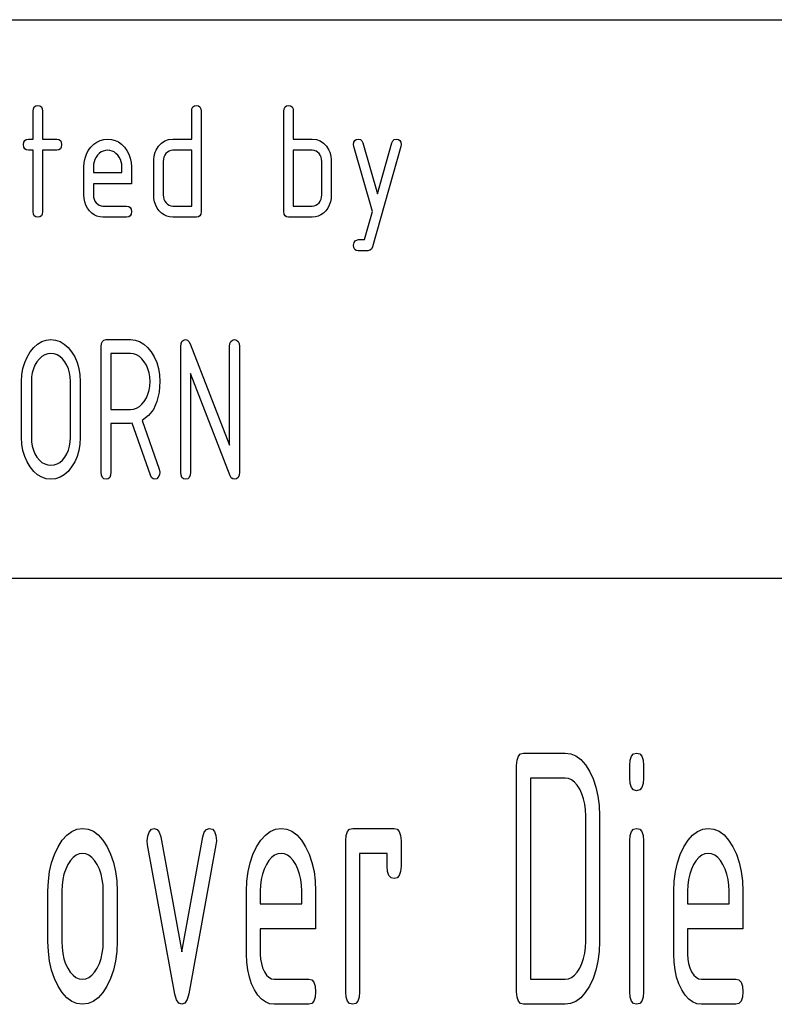
# Model space of a CAD drawing. Extents: x 0 to 297, y 0 to 210.
# Drawn here: x 187 to 201, y 22 to 40 of the extents above; entities that cross this region are included whole.
import ezdxf

# ---------------------------------------------------------------- set-up
doc = ezdxf.new("R2010")
doc.units = 0
doc.layers.add('1', color=7, linetype='CONTINUOUS')

msp = doc.modelspace()

# ---------------------------------------------------------------- linework, layer by layer
at = {"layer": '1', "color": 18, "linetype": 'CONTINUOUS'}
for p, q in [((107.000008, 40), (287, 40)), ((107.000008, 40), (287, 40)), ((187.738144, 38.437481), (187.764709, 38.45623)), ((187.764709, 38.45623), (187.801895, 38.462479)), ((187.801895, 38.462479), (187.839081, 38.45623)), ((187.839081, 38.45623), (187.865646, 38.437481)), ((190.578156, 38.437481), (190.604721, 38.45623)), ((190.604721, 38.45623), (190.641907, 38.462479)), ((190.641907, 38.462479), (190.679092, 38.45623)), ((190.679092, 38.45623), (190.705658, 38.437481)), ((192.228149, 38.437481), (192.254715, 38.45623)), ((192.254715, 38.45623), (192.291901, 38.462479)), ((192.291901, 38.462479), (192.329086, 38.45623)), ((192.329086, 38.45623), (192.355652, 38.437481)), ((187.716904, 38.36248), (187.722214, 38.406231)), ((187.716904, 37.86248), (187.716904, 38.36248)), ((187.722214, 38.406231), (187.738144, 38.437481)), ((187.865646, 38.437481), (187.881577, 38.406231)), ((187.881577, 38.406231), (187.886887, 38.36248)), ((187.886887, 38.36248), (187.886887, 37.86248)), ((190.556915, 38.36248), (190.562225, 38.406231)), ((190.556915, 37.86248), (190.556915, 38.36248)), ((190.562225, 38.406231), (190.578156, 38.437481)), ((190.705658, 38.437481), (190.721588, 38.406231)), ((190.721588, 38.406231), (190.726913, 38.36248)), ((190.726913, 38.36248), (190.726913, 36.562481)), ((192.206894, 38.36248), (192.212219, 38.406231)), ((192.206894, 36.562481), (192.206894, 38.36248)), ((192.212219, 38.406231), (192.228149, 38.437481)), ((192.355652, 38.437481), (192.371597, 38.406231)), ((192.371597, 38.406231), (192.376907, 38.36248)), ((192.376907, 38.36248), (192.376907, 37.86248)), ((187.546906, 37.762478), (187.552216, 37.806232)), ((187.552216, 37.718731), (187.546906, 37.762478)), ((187.552216, 37.806232), (187.568161, 37.837479)), ((187.568161, 37.837479), (187.594711, 37.856232)), ((187.594711, 37.856232), (187.631897, 37.86248)), ((187.631897, 37.86248), (187.716904, 37.86248)), ((187.886887, 37.86248), (188.141907, 37.86248)), ((188.141907, 37.86248), (188.179092, 37.856232)), ((188.179092, 37.856232), (188.205658, 37.837479)), ((188.205658, 37.837479), (188.221588, 37.806232)), ((188.221588, 37.806232), (188.226898, 37.762478)), ((188.226898, 37.762478), (188.221588, 37.718731)), ((188.750534, 37.715511), (188.802582, 37.768421)), ((188.802582, 37.768421), (188.858719, 37.80957)), ((188.858719, 37.80957), (188.918991, 37.838966)), ((188.918991, 37.838966), (188.983383, 37.856602)), ((188.983383, 37.856602), (189.05191, 37.86248)), ((189.05191, 37.86248), (189.121231, 37.856663)), ((189.121231, 37.856663), (189.186035, 37.839207)), ((189.186035, 37.839207), (189.246323, 37.810116)), ((189.246323, 37.810116), (189.302063, 37.76939)), ((189.302063, 37.76939), (189.353271, 37.717026)), ((189.921967, 37.663994), (189.964676, 37.735451)), ((189.964676, 37.735451), (190.015533, 37.791027)), ((190.015533, 37.791027), (190.074524, 37.830723)), ((190.074524, 37.830723), (190.141647, 37.854542)), ((190.141647, 37.854542), (190.216904, 37.86248)), ((190.216904, 37.86248), (190.556915, 37.86248)), ((192.376907, 37.86248), (192.716904, 37.86248)), ((192.716904, 37.86248), (192.79216, 37.854542)), ((192.79216, 37.854542), (192.859283, 37.830723)), ((192.859283, 37.830723), (192.918274, 37.791027)), ((192.918274, 37.791027), (192.969131, 37.735451)), ((192.969131, 37.735451), (193.011826, 37.663994)), ((193.456909, 37.762478), (193.462219, 37.806232)), ((193.462051, 37.730663), (193.456909, 37.762478)), ((193.462219, 37.806232), (193.478165, 37.837479)), ((193.478165, 37.837479), (193.504715, 37.856232)), ((193.504715, 37.856232), (193.541916, 37.86248)), ((193.541916, 37.86248), (193.578384, 37.854904)), ((193.578384, 37.854904), (193.605453, 37.832176)), ((193.605453, 37.832176), (193.623047, 37.7943)), ((193.623047, 37.7943), (193.881897, 36.880661)), ((193.881897, 36.880661), (194.140778, 37.7943)), ((194.140778, 37.7943), (194.158371, 37.832176)), ((194.158371, 37.832176), (194.185425, 37.854904)), ((194.185425, 37.854904), (194.221909, 37.86248)), ((194.221909, 37.86248), (194.259094, 37.856232)), ((194.259094, 37.856232), (194.28566, 37.837479)), ((194.28566, 37.837479), (194.30159, 37.806232)), ((194.30159, 37.806232), (194.3069, 37.762478)), ((194.3069, 37.762478), (194.301758, 37.730663)), ((187.568161, 37.687477), (187.552216, 37.718731)), ((187.594711, 37.668732), (187.568161, 37.687477)), ((187.631897, 37.662479), (187.594711, 37.668732)), ((187.716904, 37.662479), (187.631897, 37.662479)), ((187.716904, 36.562481), (187.716904, 37.662479)), ((188.141907, 37.662479), (187.886887, 37.662479)), ((187.886887, 37.662479), (187.886887, 36.562481)), ((188.179092, 37.668732), (188.141907, 37.662479)), ((188.205658, 37.687477), (188.179092, 37.668732)), ((188.221588, 37.718731), (188.205658, 37.687477)), ((188.646683, 37.5186), (188.671402, 37.589207)), ((188.671402, 37.589207), (188.706024, 37.654842)), ((188.706024, 37.654842), (188.750534, 37.715511)), ((188.871597, 37.5746), (188.844711, 37.537994)), ((188.90271, 37.606239), (188.871597, 37.5746)), ((188.936295, 37.630844), (188.90271, 37.606239)), ((188.972366, 37.648418), (188.936295, 37.630844)), ((189.010895, 37.658962), (188.972366, 37.648418)), ((189.05191, 37.662479), (189.010895, 37.658962)), ((189.092926, 37.658962), (189.05191, 37.662479)), ((189.131454, 37.648418), (189.092926, 37.658962)), ((189.167496, 37.630844), (189.131454, 37.648418)), ((189.20108, 37.606239), (189.167496, 37.630844)), ((189.232224, 37.5746), (189.20108, 37.606239)), ((189.259094, 37.537994), (189.232224, 37.5746)), ((189.353271, 37.717026), (189.397766, 37.656784)), ((189.397766, 37.656784), (189.432388, 37.591209)), ((189.432388, 37.591209), (189.457108, 37.520298)), ((189.884125, 37.547085), (189.893143, 37.587391)), ((189.893143, 37.587391), (189.905746, 37.626358)), ((189.905746, 37.626358), (189.921967, 37.663994)), ((190.074448, 37.57299), (190.059143, 37.539375)), ((190.09584, 37.60339), (190.074448, 37.57299)), ((190.122253, 37.629242), (190.09584, 37.60339)), ((190.15123, 37.647709), (190.122253, 37.629242)), ((190.18277, 37.658787), (190.15123, 37.647709)), ((190.216904, 37.662479), (190.18277, 37.658787)), ((190.556915, 37.662479), (190.216904, 37.662479)), ((190.556915, 36.662479), (190.556915, 37.662479)), ((192.716904, 37.662479), (192.376907, 37.662479)), ((192.376907, 37.662479), (192.376907, 36.662479)), ((192.751511, 37.658882), (192.716904, 37.662479)), ((192.783234, 37.648087), (192.751511, 37.658882)), ((192.812057, 37.630093), (192.783234, 37.648087)), ((192.837967, 37.604904), (192.812057, 37.630093)), ((192.85936, 37.574409), (192.837967, 37.604904)), ((192.874664, 37.540512), (192.85936, 37.574409)), ((193.011826, 37.663994), (193.028061, 37.626358)), ((193.028061, 37.626358), (193.040665, 37.587391)), ((193.040665, 37.587391), (193.049698, 37.547085)), ((193.791748, 36.562481), (193.462051, 37.730663)), ((194.301758, 37.730663), (193.79303, 35.93066)), ((188.626907, 37.36248), (188.631836, 37.443027)), ((188.631836, 37.443027), (188.646683, 37.5186)), ((188.799896, 37.410725), (188.79689, 37.36248)), ((188.808868, 37.456055), (188.799896, 37.410725)), ((188.823792, 37.498478), (188.808868, 37.456055)), ((188.844711, 37.537994), (188.823792, 37.498478)), ((189.280014, 37.498478), (189.259094, 37.537994)), ((189.294952, 37.456055), (189.280014, 37.498478)), ((189.303925, 37.410725), (189.294952, 37.456055)), ((189.3069, 37.36248), (189.303925, 37.410725)), ((189.457108, 37.520298), (189.471954, 37.444057)), ((189.471954, 37.444057), (189.476898, 37.36248)), ((189.876907, 37.462479), (189.878708, 37.505447)), ((189.876907, 36.86248), (189.876907, 37.462479)), ((189.878708, 37.505447), (189.884125, 37.547085)), ((190.049973, 37.502537), (190.046906, 37.462479)), ((190.046906, 37.462479), (190.046906, 36.86248)), ((190.059143, 37.539375), (190.049973, 37.502537)), ((192.883835, 37.503201), (192.874664, 37.540512)), ((192.886902, 37.462479), (192.883835, 37.503201)), ((192.886902, 36.86248), (192.886902, 37.462479)), ((193.049698, 37.547085), (193.055099, 37.505447)), ((193.055099, 37.505447), (193.056915, 37.462479)), ((193.056915, 37.462479), (193.056915, 36.86248)), ((188.626907, 36.86248), (188.626907, 37.36248)), ((188.79689, 37.36248), (188.79689, 37.262478)), ((188.79689, 37.262478), (189.3069, 37.262478)), ((189.3069, 37.262478), (189.3069, 37.36248)), ((189.476898, 37.36248), (189.476898, 37.062481)), ((188.79689, 37.062481), (188.79689, 36.86248)), ((189.476898, 37.062481), (188.79689, 37.062481)), ((188.630829, 36.797268), (188.626907, 36.86248)), ((188.79689, 36.86248), (188.800034, 36.82299)), ((189.880814, 36.797268), (189.876907, 36.86248)), ((190.046906, 36.86248), (190.050049, 36.82299)), ((192.883759, 36.822327), (192.886902, 36.86248)), ((193.056915, 36.86248), (193.052948, 36.797268)), ((188.642563, 36.736176), (188.630829, 36.797268)), ((188.66214, 36.679207), (188.642563, 36.736176)), ((188.68956, 36.626358), (188.66214, 36.679207)), ((188.800034, 36.82299), (188.809464, 36.786343)), ((188.809464, 36.786343), (188.82515, 36.752537)), ((188.82515, 36.752537), (188.847122, 36.721573)), ((188.847122, 36.721573), (188.873459, 36.695717)), ((188.873459, 36.695717), (188.902191, 36.677254)), ((188.902191, 36.677254), (188.933334, 36.666176)), ((189.892563, 36.736176), (189.880814, 36.797268)), ((189.91214, 36.679207), (189.892563, 36.736176)), ((189.939545, 36.626358), (189.91214, 36.679207)), ((190.050049, 36.82299), (190.059448, 36.786343)), ((190.059448, 36.786343), (190.075165, 36.752537)), ((190.075165, 36.752537), (190.097137, 36.721573)), ((190.097137, 36.721573), (190.123444, 36.695717)), ((190.123444, 36.695717), (190.152176, 36.677254)), ((190.152176, 36.677254), (190.183334, 36.666176)), ((192.750946, 36.666077), (192.782272, 36.676872)), ((192.782272, 36.676872), (192.810837, 36.694866)), ((192.810837, 36.694866), (192.83667, 36.720055)), ((192.83667, 36.720055), (192.858643, 36.751118)), ((192.858643, 36.751118), (192.874359, 36.78521)), ((192.874359, 36.78521), (192.883759, 36.822327)), ((193.021194, 36.679207), (192.993439, 36.626358)), ((193.041046, 36.736176), (193.021194, 36.679207)), ((193.052948, 36.797268), (193.041046, 36.736176)), ((187.722214, 36.51873), (187.716904, 36.562481)), ((187.738144, 36.48748), (187.722214, 36.51873)), ((187.881577, 36.51873), (187.865646, 36.48748)), ((187.886887, 36.562481), (187.881577, 36.51873)), ((188.724777, 36.577633), (188.68956, 36.626358)), ((188.766205, 36.536179), (188.724777, 36.577633)), ((188.811111, 36.503933), (188.766205, 36.536179)), ((188.859543, 36.480904), (188.811111, 36.503933)), ((188.933334, 36.666176), (188.966904, 36.662479)), ((188.966904, 36.662479), (189.391891, 36.662479)), ((189.391891, 36.662479), (189.429077, 36.656227)), ((189.429077, 36.656227), (189.455643, 36.637482)), ((189.455643, 36.637482), (189.471588, 36.606228)), ((189.471588, 36.51873), (189.455643, 36.48748)), ((189.471588, 36.606228), (189.476898, 36.562481)), ((189.476898, 36.562481), (189.471588, 36.51873)), ((189.974792, 36.577633), (189.939545, 36.626358)), ((190.016205, 36.536179), (189.974792, 36.577633)), ((190.061127, 36.503933), (190.016205, 36.536179)), ((190.109543, 36.480904), (190.061127, 36.503933)), ((190.183334, 36.666176), (190.216904, 36.662479)), ((190.216904, 36.662479), (190.556915, 36.662479)), ((190.721588, 36.51873), (190.705658, 36.48748)), ((190.726913, 36.562481), (190.721588, 36.51873)), ((192.212219, 36.51873), (192.206894, 36.562481)), ((192.228149, 36.48748), (192.212219, 36.51873)), ((192.376907, 36.662479), (192.716904, 36.662479)), ((192.716904, 36.662479), (192.750946, 36.666077)), ((192.872223, 36.503933), (192.824066, 36.480904)), ((192.916794, 36.536179), (192.872223, 36.503933)), ((192.957733, 36.577633), (192.916794, 36.536179)), ((192.993439, 36.626358), (192.957733, 36.577633)), ((193.65007, 36.062481), (193.791748, 36.562481)), ((187.764709, 36.468727), (187.738144, 36.48748)), ((187.801895, 36.462482), (187.764709, 36.468727)), ((187.839081, 36.468727), (187.801895, 36.462482)), ((187.865646, 36.48748), (187.839081, 36.468727)), ((188.911469, 36.467087), (188.859543, 36.480904)), ((188.966904, 36.462482), (188.911469, 36.467087)), ((189.391891, 36.462482), (188.966904, 36.462482)), ((189.429077, 36.468727), (189.391891, 36.462482)), ((189.455643, 36.48748), (189.429077, 36.468727)), ((190.161484, 36.467087), (190.109543, 36.480904)), ((190.216904, 36.462482), (190.161484, 36.467087)), ((190.641907, 36.462482), (190.216904, 36.462482)), ((190.679092, 36.468727), (190.641907, 36.462482)), ((190.705658, 36.48748), (190.679092, 36.468727)), ((192.254715, 36.468727), (192.228149, 36.48748)), ((192.291901, 36.462482), (192.254715, 36.468727)), ((192.716904, 36.462482), (192.291901, 36.462482)), ((192.772278, 36.467087), (192.716904, 36.462482)), ((192.824066, 36.480904), (192.772278, 36.467087)), ((193.455612, 35.962479), (193.463486, 36.008945)), ((193.463486, 36.008945), (193.487091, 36.041267)), ((193.487091, 36.041267), (193.526443, 36.059448)), ((193.526443, 36.059448), (193.545334, 36.061134)), ((193.545334, 36.061134), (193.586563, 36.062145)), ((193.586563, 36.062145), (193.65007, 36.062481)), ((193.460922, 35.918728), (193.455612, 35.962479)), ((193.476852, 35.887482), (193.460922, 35.918728)), ((193.503418, 35.868729), (193.476852, 35.887482)), ((193.540634, 35.86248), (193.503418, 35.868729)), ((193.711899, 35.86248), (193.540634, 35.86248)), ((193.748383, 35.870056), (193.711899, 35.86248)), ((193.775452, 35.89278), (193.748383, 35.870056)), ((193.79303, 35.93066), (193.775452, 35.89278)), ((187.797913, 34.191734), (187.872131, 34.235676)), ((187.872131, 34.235676), (187.951462, 34.262039)), ((187.951462, 34.262039), (188.035904, 34.270828)), ((188.035904, 34.270828), (188.120743, 34.262039)), ((188.120743, 34.262039), (188.200302, 34.235676)), ((188.200302, 34.235676), (188.274536, 34.191734)), ((188.94136, 34.200516), (188.957779, 34.239578)), ((188.957779, 34.239578), (188.985123, 34.263016)), ((188.985123, 34.263016), (189.023407, 34.270828)), ((189.023407, 34.270828), (189.460892, 34.270828)), ((189.460892, 34.270828), (189.545746, 34.262039)), ((189.545746, 34.262039), (189.62529, 34.235676)), ((189.62529, 34.235676), (189.699539, 34.191734)), ((190.366364, 34.200516), (190.382782, 34.239578)), ((190.382782, 34.239578), (190.41011, 34.263016)), ((190.41011, 34.263016), (190.448395, 34.270828)), ((190.448395, 34.270828), (190.480362, 34.262619)), ((190.480362, 34.262619), (190.507324, 34.237999)), ((190.507324, 34.237999), (190.529282, 34.196964)), ((191.241379, 34.200516), (191.257767, 34.239578)), ((191.257767, 34.239578), (191.28511, 34.263016)), ((191.28511, 34.263016), (191.323395, 34.270828)), ((191.323395, 34.270828), (191.361679, 34.263016)), ((191.361679, 34.263016), (191.389023, 34.239578)), ((191.389023, 34.239578), (191.405441, 34.200516)), ((187.609329, 33.959614), (187.664688, 34.051128)), ((187.664688, 34.051128), (187.728745, 34.130219)), ((187.728745, 34.130219), (187.797913, 34.191734)), ((188.274536, 34.191734), (188.343491, 34.130219)), ((188.343491, 34.130219), (188.407104, 34.051128)), ((188.407104, 34.051128), (188.462463, 33.96022)), ((188.935898, 34.145828), (188.94136, 34.200516)), ((188.935898, 31.895826), (188.935898, 34.145828)), ((189.699539, 34.191734), (189.768478, 34.130219)), ((189.768478, 34.130219), (189.832123, 34.051128)), ((189.832123, 34.051128), (189.887482, 33.96022)), ((190.360886, 34.145828), (190.366364, 34.200516)), ((190.360886, 31.895826), (190.360886, 34.145828)), ((190.529282, 34.196964), (191.235901, 32.37878)), ((191.235901, 34.145828), (191.241379, 34.200516)), ((191.235901, 32.37878), (191.235901, 34.145828)), ((191.405441, 34.200516), (191.410889, 34.145828)), ((191.410889, 34.145828), (191.410889, 31.895826)), ((187.535522, 33.754768), (187.566269, 33.860828)), ((187.566269, 33.860828), (187.609329, 33.959614)), ((187.786667, 33.874992), (187.750381, 33.814766)), ((187.829285, 33.927494), (187.786667, 33.874992)), ((187.875549, 33.968327), (187.829285, 33.927494)), ((187.925385, 33.997494), (187.875549, 33.968327)), ((187.978836, 34.014996), (187.925385, 33.997494)), ((188.035904, 34.020824), (187.978836, 34.014996)), ((188.092911, 34.014996), (188.035904, 34.020824)), ((188.14621, 33.997494), (188.092911, 34.014996)), ((188.195801, 33.968327), (188.14621, 33.997494)), ((188.241669, 33.927494), (188.195801, 33.968327)), ((188.283813, 33.874992), (188.241669, 33.927494)), ((188.320557, 33.814766), (188.283813, 33.874992)), ((188.462463, 33.96022), (188.505539, 33.861736)), ((188.505539, 33.861736), (188.536301, 33.755676)), ((189.110901, 34.020824), (189.110901, 33.020828)), ((189.460892, 34.020824), (189.110901, 34.020824)), ((189.517899, 34.014996), (189.460892, 34.020824)), ((189.571198, 33.997494), (189.517899, 34.014996)), ((189.620789, 33.968327), (189.571198, 33.997494)), ((189.666656, 33.927494), (189.620789, 33.968327)), ((189.708817, 33.874992), (189.666656, 33.927494)), ((189.745575, 33.814766), (189.708817, 33.874992)), ((189.887482, 33.96022), (189.930527, 33.861736)), ((189.930527, 33.861736), (189.961288, 33.755676)), ((187.517059, 33.641434), (187.535522, 33.754768)), ((187.702011, 33.678402), (187.689926, 33.602268)), ((187.722168, 33.749237), (187.702011, 33.678402)), ((187.750381, 33.814766), (187.722168, 33.749237)), ((188.349152, 33.749237), (188.320557, 33.814766)), ((188.369568, 33.678402), (188.349152, 33.749237)), ((188.381805, 33.602268), (188.369568, 33.678402)), ((188.536301, 33.755676), (188.554733, 33.64204)), ((189.774155, 33.749237), (189.745575, 33.814766)), ((189.794556, 33.678402), (189.774155, 33.749237)), ((189.806824, 33.602268), (189.794556, 33.678402)), ((189.961288, 33.755676), (189.979752, 33.64204)), ((187.510895, 33.520828), (187.517059, 33.641434)), ((187.510895, 32.520828), (187.510895, 33.520828)), ((187.689926, 33.602268), (187.685898, 33.520828)), ((187.685898, 33.520828), (187.685898, 32.520828)), ((188.38591, 33.520828), (188.381805, 33.602268)), ((188.38591, 32.520828), (188.38591, 33.520828)), ((188.554733, 33.64204), (188.560898, 33.520828)), ((188.560898, 33.520828), (188.560898, 32.520828)), ((189.810898, 33.520828), (189.806824, 33.602268)), ((189.806824, 33.439312), (189.810898, 33.520828)), ((189.985901, 33.520828), (189.973282, 33.327496)), ((189.979752, 33.64204), (189.985901, 33.520828)), ((191.246506, 31.833326), (190.535904, 33.664768)), ((190.535904, 33.664768), (190.535904, 31.895826)), ((189.774155, 33.291737), (189.794556, 33.362949)), ((189.794556, 33.362949), (189.806824, 33.439312)), ((189.973282, 33.327496), (189.93541, 33.161129)), ((189.666656, 33.112949), (189.708817, 33.164768)), ((189.708817, 33.164768), (189.745575, 33.225677)), ((189.745575, 33.225677), (189.774155, 33.291737)), ((189.93541, 33.161129), (189.872299, 33.021736)), ((189.110901, 33.020828), (189.460892, 33.020828)), ((189.460892, 33.020828), (189.517899, 33.026585)), ((189.517899, 33.026585), (189.571198, 33.043858)), ((189.571198, 33.043858), (189.620789, 33.072647)), ((189.620789, 33.072647), (189.666656, 33.112949)), ((189.872299, 33.021736), (189.783951, 32.909313)), ((189.783951, 32.909313), (189.670364, 32.823856)), ((189.670364, 32.823856), (189.975311, 31.952644)), ((189.460892, 32.770828), (189.110901, 32.770828)), ((189.110901, 32.770828), (189.110901, 31.895826)), ((189.492722, 32.77272), (189.460892, 32.770828)), ((189.818848, 31.840902), (189.492722, 32.77272)), ((187.517059, 32.400223), (187.510895, 32.520828)), ((187.685898, 32.520828), (187.689926, 32.439312)), ((188.381805, 32.439312), (188.38591, 32.520828)), ((188.560898, 32.520828), (188.554733, 32.400223)), ((187.535522, 32.286888), (187.517059, 32.400223)), ((187.566269, 32.180828), (187.535522, 32.286888)), ((187.689926, 32.439312), (187.702011, 32.362949)), ((187.702011, 32.362949), (187.722168, 32.291737)), ((187.722168, 32.291737), (187.750381, 32.225674)), ((188.320557, 32.225674), (188.349152, 32.291737)), ((188.349152, 32.291737), (188.369568, 32.362949)), ((188.369568, 32.362949), (188.381805, 32.439312)), ((188.536301, 32.286888), (188.505539, 32.180828)), ((188.554733, 32.400223), (188.536301, 32.286888)), ((187.609329, 32.082039), (187.566269, 32.180828)), ((187.750381, 32.225674), (187.786667, 32.164768)), ((187.786667, 32.164768), (187.829285, 32.112949)), ((187.829285, 32.112949), (187.875549, 32.072647)), ((188.195801, 32.072647), (188.241669, 32.112949)), ((188.241669, 32.112949), (188.283813, 32.164768)), ((188.283813, 32.164768), (188.320557, 32.225674)), ((188.505539, 32.180828), (188.462463, 32.082039)), ((187.664688, 31.990524), (187.609329, 32.082039)), ((187.728745, 31.911432), (187.664688, 31.990524)), ((187.875549, 32.072647), (187.925385, 32.043858)), ((187.925385, 32.043858), (187.978836, 32.026585)), ((187.978836, 32.026585), (188.035904, 32.020828)), ((188.035904, 32.020828), (188.092911, 32.026585)), ((188.092911, 32.026585), (188.14621, 32.043858)), ((188.14621, 32.043858), (188.195801, 32.072647)), ((188.407104, 31.990524), (188.343048, 31.911432)), ((188.462463, 32.082039), (188.407104, 31.990524)), ((189.975311, 31.952644), (189.985901, 31.895826)), ((187.797913, 31.849916), (187.728745, 31.911432)), ((187.872131, 31.805979), (187.797913, 31.849916)), ((187.951462, 31.779613), (187.872131, 31.805979)), ((188.035904, 31.770826), (187.951462, 31.779613)), ((188.120331, 31.779613), (188.035904, 31.770826)), ((188.199661, 31.805979), (188.120331, 31.779613)), ((188.273911, 31.849916), (188.199661, 31.805979)), ((188.343048, 31.911432), (188.273911, 31.849916)), ((188.94136, 31.841141), (188.935898, 31.895826)), ((188.957779, 31.802078), (188.94136, 31.841141)), ((188.985123, 31.778641), (188.957779, 31.802078)), ((189.023407, 31.770826), (188.985123, 31.778641)), ((189.061691, 31.778641), (189.023407, 31.770826)), ((189.089035, 31.802078), (189.061691, 31.778641)), ((189.105423, 31.841141), (189.089035, 31.802078)), ((189.110901, 31.895826), (189.105423, 31.841141)), ((189.838303, 31.801971), (189.818848, 31.840902)), ((189.864822, 31.778614), (189.838303, 31.801971)), ((189.898407, 31.770826), (189.864822, 31.778614)), ((189.930878, 31.780296), (189.898407, 31.770826)), ((189.959381, 31.808706), (189.930878, 31.780296)), ((189.979279, 31.849426), (189.959381, 31.808706)), ((189.985901, 31.895826), (189.979279, 31.849426)), ((190.366364, 31.841141), (190.360886, 31.895826)), ((190.382782, 31.802078), (190.366364, 31.841141)), ((190.41011, 31.778641), (190.382782, 31.802078)), ((190.448395, 31.770826), (190.41011, 31.778641)), ((190.486679, 31.778641), (190.448395, 31.770826)), ((190.514023, 31.802078), (190.486679, 31.778641)), ((190.530426, 31.841141), (190.514023, 31.802078)), ((190.535904, 31.895826), (190.530426, 31.841141)), ((191.265671, 31.798605), (191.246506, 31.833326)), ((191.29129, 31.777771), (191.265671, 31.798605)), ((191.323395, 31.770826), (191.29129, 31.777771)), ((191.361679, 31.778641), (191.323395, 31.770826)), ((191.389023, 31.802078), (191.361679, 31.778641)), ((191.405441, 31.841141), (191.389023, 31.802078)), ((191.410889, 31.895826), (191.405441, 31.841141)), ((155, 30.000002), (287, 30.000002)), ((196.38353, 26.74148), (196.406754, 26.81179)), ((196.406754, 26.81179), (196.445404, 26.853979)), ((196.445404, 26.853979), (196.499557, 26.86804)), ((196.499557, 26.86804), (197.24205, 26.86804)), ((197.24205, 26.86804), (197.343002, 26.85495)), ((197.343002, 26.85495), (197.437363, 26.815678)), ((197.437363, 26.815678), (197.525101, 26.750223)), ((198.408524, 26.74148), (198.431732, 26.81179)), ((198.431732, 26.81179), (198.470413, 26.853979)), ((198.470413, 26.853979), (198.524551, 26.86804)), ((198.524551, 26.86804), (198.57869, 26.853979)), ((198.57869, 26.853979), (198.617355, 26.81179)), ((198.617355, 26.81179), (198.640579, 26.74148)), ((196.375809, 26.643042), (196.38353, 26.74148)), ((196.375809, 22.59304), (196.375809, 26.643042)), ((197.525101, 26.750223), (197.606262, 26.658585)), ((197.606262, 26.658585), (197.680801, 26.540768)), ((198.400803, 26.643042), (198.408524, 26.74148)), ((198.400803, 26.418041), (198.400803, 26.643042)), ((198.640579, 26.74148), (198.6483, 26.643042)), ((198.6483, 26.643042), (198.6483, 26.418041)), ((197.680801, 26.540768), (197.745605, 26.405224)), ((196.623291, 26.418041), (196.623291, 22.818043)), ((197.24205, 26.418041), (196.623291, 26.418041)), ((197.301743, 26.410133), (197.24205, 26.418041)), ((197.357834, 26.386406), (197.301743, 26.410133)), ((197.410339, 26.346861), (197.357834, 26.386406)), ((197.459244, 26.291494), (197.410339, 26.346861)), ((197.504562, 26.220312), (197.459244, 26.291494)), ((197.745605, 26.405224), (197.79599, 26.257677)), ((198.408524, 26.319603), (198.400803, 26.418041)), ((198.431732, 26.24929), (198.408524, 26.319603)), ((198.640579, 26.319603), (198.617355, 26.24929)), ((198.6483, 26.418041), (198.640579, 26.319603)), ((197.543716, 26.137951), (197.504562, 26.220312)), ((197.574158, 26.049042), (197.543716, 26.137951)), ((197.79599, 26.257677), (197.832001, 26.098131)), ((197.832001, 26.098131), (197.853607, 25.926586)), ((198.470413, 26.207104), (198.431732, 26.24929)), ((198.524551, 26.193041), (198.470413, 26.207104)), ((198.57869, 26.207104), (198.524551, 26.193041)), ((198.617355, 26.24929), (198.57869, 26.207104)), ((197.595901, 25.953587), (197.574158, 26.049042)), ((197.608948, 25.851585), (197.595901, 25.953587)), ((197.853607, 25.926586), (197.860794, 25.743042)), ((197.613312, 25.743042), (197.608948, 25.851585)), ((197.613312, 23.49304), (197.613312, 25.743042)), ((197.860794, 25.743042), (197.860794, 23.49304)), ((188.239059, 25.306404), (188.320786, 25.398996)), ((188.320786, 25.398996), (188.408554, 25.465132)), ((188.408554, 25.465132), (188.502304, 25.504814)), ((188.502304, 25.504814), (188.602051, 25.51804)), ((188.602051, 25.51804), (188.703003, 25.50495)), ((188.703003, 25.50495), (188.797348, 25.465677)), ((188.797348, 25.465677), (188.885101, 25.400223)), ((188.885101, 25.400223), (188.966248, 25.308586)), ((189.769714, 25.381676), (189.796417, 25.453268)), ((189.796417, 25.453268), (189.837204, 25.501848)), ((189.837204, 25.501848), (189.884567, 25.51804)), ((189.884567, 25.51804), (189.937683, 25.500994)), ((189.937683, 25.500994), (189.977036, 25.449858)), ((189.977036, 25.449858), (190.00267, 25.364632)), ((190.754547, 25.364632), (190.780182, 25.449858)), ((190.780182, 25.449858), (190.81955, 25.500994)), ((190.81955, 25.500994), (190.872681, 25.51804)), ((190.872681, 25.51804), (190.927643, 25.50419)), ((190.927643, 25.50419), (190.966888, 25.462643)), ((190.966888, 25.462643), (190.990463, 25.393396)), ((190.990463, 25.393396), (190.998291, 25.29645)), ((191.794052, 25.306404), (191.875793, 25.398996)), ((191.875793, 25.398996), (191.963547, 25.465132)), ((191.963547, 25.465132), (192.057312, 25.504814)), ((192.057312, 25.504814), (192.157043, 25.51804)), ((192.157043, 25.51804), (192.257996, 25.50495)), ((192.257996, 25.50495), (192.352356, 25.465677)), ((192.352356, 25.465677), (192.440109, 25.400223)), ((192.440109, 25.400223), (192.521255, 25.308586)), ((193.315796, 25.293041), (193.323547, 25.391479)), ((193.323547, 25.391479), (193.346741, 25.46179)), ((193.346741, 25.46179), (193.385406, 25.503979)), ((193.385406, 25.503979), (193.439545, 25.51804)), ((193.439545, 25.51804), (194.182053, 25.51804)), ((194.182053, 25.51804), (194.236191, 25.503979)), ((194.236191, 25.503979), (194.274872, 25.46179)), ((194.274872, 25.46179), (194.298065, 25.391479)), ((194.298065, 25.391479), (194.305817, 25.293041)), ((198.400803, 25.293041), (198.408524, 25.391479)), ((198.408524, 25.391479), (198.431732, 25.46179)), ((198.431732, 25.46179), (198.470413, 25.503979)), ((198.470413, 25.503979), (198.524551, 25.51804)), ((198.524551, 25.51804), (198.57869, 25.503979)), ((198.57869, 25.503979), (198.617355, 25.46179)), ((198.617355, 25.46179), (198.640579, 25.391479)), ((198.640579, 25.391479), (198.6483, 25.293041)), ((199.444061, 25.306404), (199.525787, 25.398996)), ((199.525787, 25.398996), (199.613556, 25.465132)), ((199.613556, 25.465132), (199.707306, 25.504814)), ((199.707306, 25.504814), (199.807053, 25.51804)), ((199.807053, 25.51804), (199.908005, 25.50495)), ((199.908005, 25.50495), (200.00235, 25.465677)), ((200.00235, 25.465677), (200.090103, 25.400223)), ((200.090103, 25.400223), (200.171249, 25.308586)), ((188.1633, 25.187361), (188.239059, 25.306404)), ((188.966248, 25.308586), (189.040802, 25.190767)), ((189.760803, 25.29645), (189.769714, 25.381676)), ((189.768311, 25.221451), (189.760803, 25.29645)), ((190.255798, 22.55213), (189.768311, 25.221451)), ((190.00267, 25.364632), (190.379562, 23.30895)), ((190.379562, 23.30895), (190.754547, 25.364632)), ((190.990814, 25.221451), (190.503296, 22.555542)), ((190.998291, 25.29645), (190.990814, 25.221451)), ((191.718307, 25.187361), (191.794052, 25.306404)), ((192.521255, 25.308586), (192.595795, 25.190767)), ((193.315796, 22.59304), (193.315796, 25.293041)), ((194.305817, 25.293041), (194.305817, 24.84304)), ((198.400803, 22.59304), (198.400803, 25.293041)), ((198.6483, 25.293041), (198.6483, 22.59304)), ((199.368301, 25.187361), (199.444061, 25.306404)), ((200.171249, 25.308586), (200.245804, 25.190767)), ((188.048111, 24.903179), (188.098495, 25.050859)), ((188.098495, 25.050859), (188.1633, 25.187361)), ((188.542358, 25.060133), (188.486252, 25.036406)), ((188.602051, 25.068041), (188.542358, 25.060133)), ((188.661758, 25.060133), (188.602051, 25.068041)), ((188.71785, 25.036406), (188.661758, 25.060133)), ((189.040802, 25.190767), (189.105591, 25.055223)), ((189.105591, 25.055223), (189.156006, 24.907677)), ((191.603088, 24.903179), (191.653503, 25.050859)), ((191.653503, 25.050859), (191.718307, 25.187361)), ((192.097351, 25.060133), (192.041245, 25.036406)), ((192.157043, 25.068041), (192.097351, 25.060133)), ((192.216766, 25.060133), (192.157043, 25.068041)), ((192.272858, 25.036406), (192.216766, 25.060133)), ((192.595795, 25.190767), (192.660599, 25.055223)), ((192.660599, 25.055223), (192.710999, 24.907677)), ((194.058304, 25.068041), (193.563309, 25.068041)), ((193.563309, 25.068041), (193.563309, 22.59304)), ((194.058304, 24.84304), (194.058304, 25.068041)), ((199.253098, 24.903179), (199.303497, 25.050859)), ((199.303497, 25.050859), (199.368301, 25.187361)), ((199.74736, 25.060133), (199.691254, 25.036406)), ((199.807053, 25.068041), (199.74736, 25.060133)), ((199.866745, 25.060133), (199.807053, 25.068041)), ((199.922852, 25.036406), (199.866745, 25.060133)), ((200.245804, 25.190767), (200.310593, 25.055223)), ((200.310593, 25.055223), (200.361008, 24.907677)), ((188.0121, 24.744314), (188.048111, 24.903179)), ((188.339554, 24.870316), (188.300415, 24.787951)), ((188.384842, 24.941496), (188.339554, 24.870316)), ((188.433762, 24.996861), (188.384842, 24.941496)), ((188.486252, 25.036406), (188.433762, 24.996861)), ((188.770355, 24.996861), (188.71785, 25.036406)), ((188.819244, 24.941496), (188.770355, 24.996861)), ((188.864548, 24.870316), (188.819244, 24.941496)), ((188.903702, 24.787951), (188.864548, 24.870316)), ((189.156006, 24.907677), (189.191986, 24.748131)), ((191.567108, 24.744314), (191.603088, 24.903179)), ((191.894547, 24.870316), (191.855392, 24.787951)), ((191.93985, 24.941496), (191.894547, 24.870316)), ((191.988739, 24.996861), (191.93985, 24.941496)), ((192.041245, 25.036406), (191.988739, 24.996861)), ((192.325348, 24.996861), (192.272858, 25.036406)), ((192.374252, 24.941496), (192.325348, 24.996861)), ((192.419556, 24.870316), (192.374252, 24.941496)), ((192.45871, 24.787951), (192.419556, 24.870316)), ((192.710999, 24.907677), (192.746994, 24.748131)), ((199.217102, 24.744314), (199.253098, 24.903179)), ((199.544556, 24.870316), (199.505417, 24.787951)), ((199.589844, 24.941496), (199.544556, 24.870316)), ((199.638763, 24.996861), (199.589844, 24.941496)), ((199.691254, 25.036406), (199.638763, 24.996861)), ((199.975357, 24.996861), (199.922852, 25.036406)), ((200.024246, 24.941496), (199.975357, 24.996861)), ((200.06955, 24.870316), (200.024246, 24.941496)), ((200.108704, 24.787951), (200.06955, 24.870316)), ((200.361008, 24.907677), (200.396988, 24.748131)), ((187.990494, 24.574268), (188.0121, 24.744314)), ((188.269943, 24.699041), (188.248199, 24.603586)), ((188.300415, 24.787951), (188.269943, 24.699041)), ((188.934143, 24.699041), (188.903702, 24.787951)), ((188.955887, 24.603586), (188.934143, 24.699041)), ((189.191986, 24.748131), (189.213593, 24.576586)), ((191.545502, 24.574268), (191.567108, 24.744314)), ((191.824951, 24.699041), (191.803207, 24.603586)), ((191.855392, 24.787951), (191.824951, 24.699041)), ((192.489151, 24.699041), (192.45871, 24.787951)), ((192.510895, 24.603586), (192.489151, 24.699041)), ((192.746994, 24.748131), (192.7686, 24.576586)), ((194.066025, 24.744604), (194.058304, 24.84304)), ((194.089249, 24.67429), (194.066025, 24.744604)), ((194.298065, 24.744604), (194.274872, 24.67429)), ((194.305817, 24.84304), (194.298065, 24.744604)), ((199.195496, 24.574268), (199.217102, 24.744314)), ((199.474945, 24.699041), (199.453201, 24.603586)), ((199.505417, 24.787951), (199.474945, 24.699041)), ((200.139145, 24.699041), (200.108704, 24.787951)), ((200.160889, 24.603586), (200.139145, 24.699041)), ((200.396988, 24.748131), (200.418594, 24.576586)), ((187.983307, 24.393042), (187.990494, 24.574268)), ((188.248199, 24.603586), (188.235153, 24.501585)), ((188.968964, 24.501585), (188.955887, 24.603586)), ((189.213593, 24.576586), (189.22081, 24.393042)), ((191.538315, 24.393042), (191.545502, 24.574268)), ((191.803207, 24.603586), (191.790161, 24.501585)), ((192.523941, 24.501585), (192.510895, 24.603586)), ((192.7686, 24.576586), (192.775787, 24.393042)), ((194.127914, 24.632105), (194.089249, 24.67429)), ((194.182053, 24.61804), (194.127914, 24.632105)), ((194.236191, 24.632105), (194.182053, 24.61804)), ((194.274872, 24.67429), (194.236191, 24.632105)), ((199.188309, 24.393042), (199.195496, 24.574268)), ((199.453201, 24.603586), (199.440155, 24.501585)), ((200.173965, 24.501585), (200.160889, 24.603586)), ((200.418594, 24.576586), (200.425812, 24.393042)), ((187.983307, 23.49304), (187.983307, 24.393042)), ((188.235153, 24.501585), (188.230789, 24.393042)), ((188.230789, 24.393042), (188.230789, 23.49304)), ((188.973297, 24.393042), (188.968964, 24.501585)), ((188.973297, 23.49304), (188.973297, 24.393042)), ((189.22081, 24.393042), (189.22081, 23.49304)), ((191.538315, 23.26804), (191.538315, 24.393042)), ((191.790161, 24.501585), (191.785797, 24.393042)), ((191.785797, 24.393042), (191.785797, 24.168039)), ((192.528305, 24.393042), (192.523941, 24.501585)), ((192.528305, 24.168039), (192.528305, 24.393042)), ((192.775787, 24.393042), (192.775787, 23.71804)), ((199.188309, 23.26804), (199.188309, 24.393042)), ((199.440155, 24.501585), (199.435791, 24.393042)), ((199.435791, 24.393042), (199.435791, 24.168039)), ((200.178299, 24.393042), (200.173965, 24.501585)), ((200.178299, 24.168039), (200.178299, 24.393042)), ((200.425812, 24.393042), (200.425812, 23.71804)), ((191.785797, 24.168039), (192.528305, 24.168039)), ((199.435791, 24.168039), (200.178299, 24.168039)), ((191.785797, 23.71804), (191.785797, 23.26804)), ((192.775787, 23.71804), (191.785797, 23.71804)), ((199.435791, 23.71804), (199.435791, 23.26804)), ((200.425812, 23.71804), (199.435791, 23.71804)), ((187.990494, 23.311676), (187.983307, 23.49304)), ((188.230789, 23.49304), (188.235077, 23.383268)), ((188.968964, 23.384497), (188.973297, 23.49304)), ((189.22081, 23.49304), (189.213531, 23.311676)), ((197.608948, 23.384497), (197.613312, 23.49304)), ((197.860794, 23.49304), (197.853516, 23.311676)), ((188.0121, 23.141224), (187.990494, 23.311676)), ((188.235077, 23.383268), (188.24791, 23.280313)), ((188.24791, 23.280313), (188.269272, 23.184177)), ((188.934143, 23.18704), (188.955887, 23.282494)), ((188.955887, 23.282494), (188.968964, 23.384497)), ((189.213531, 23.311676), (189.191696, 23.141224)), ((197.574158, 23.18704), (197.595901, 23.282494)), ((197.595901, 23.282494), (197.608948, 23.384497)), ((197.853516, 23.311676), (197.831696, 23.141224)), ((188.048111, 22.981678), (188.0121, 23.141224)), ((188.269272, 23.184177), (188.29921, 23.09486)), ((188.864548, 23.015768), (188.903702, 23.098131)), ((188.903702, 23.098131), (188.934143, 23.18704)), ((189.191696, 23.141224), (189.155319, 22.981678)), ((191.543991, 23.121313), (191.538315, 23.26804)), ((191.561111, 22.983858), (191.543991, 23.121313)), ((191.785797, 23.26804), (191.790359, 23.17919)), ((191.790359, 23.17919), (191.804077, 23.096733)), ((197.504562, 23.015768), (197.543716, 23.098131)), ((197.543716, 23.098131), (197.574158, 23.18704)), ((197.831696, 23.141224), (197.795334, 22.981678)), ((199.194016, 23.121313), (199.188309, 23.26804)), ((199.211105, 22.983858), (199.194016, 23.121313)), ((199.435791, 23.26804), (199.440384, 23.17919)), ((199.440384, 23.17919), (199.454086, 23.096733)), ((188.098495, 22.83304), (188.048111, 22.981678)), ((188.29921, 23.09486), (188.337677, 23.012358)), ((188.337677, 23.012358), (188.383057, 22.942404)), ((188.383057, 22.942404), (188.43219, 22.887997)), ((188.770355, 22.889223), (188.819244, 22.944588)), ((188.819244, 22.944588), (188.864548, 23.015768)), ((189.155319, 22.981678), (189.104385, 22.83304)), ((191.5896, 22.855679), (191.561111, 22.983858)), ((191.804077, 23.096733), (191.826935, 23.020668)), ((191.826935, 23.020668), (191.858932, 22.950994)), ((191.858932, 22.950994), (191.897247, 22.892828)), ((197.410339, 22.889223), (197.459244, 22.944588)), ((197.459244, 22.944588), (197.504562, 23.015768)), ((197.795334, 22.981678), (197.7444, 22.83304)), ((199.239609, 22.855679), (199.211105, 22.983858)), ((199.454086, 23.096733), (199.476929, 23.020668)), ((199.476929, 23.020668), (199.508926, 22.950994)), ((199.508926, 22.950994), (199.547241, 22.892828)), ((188.1633, 22.695312), (188.098495, 22.83304)), ((188.43219, 22.887997), (188.485062, 22.849131)), ((188.485062, 22.849131), (188.541672, 22.825813)), ((188.541672, 22.825813), (188.602051, 22.818043)), ((188.602051, 22.818043), (188.661758, 22.825951)), ((188.661758, 22.825951), (188.71785, 22.849678)), ((188.71785, 22.849678), (188.770355, 22.889223)), ((189.104385, 22.83304), (189.038925, 22.695312)), ((191.629501, 22.736769), (191.5896, 22.855679)), ((191.897247, 22.892828), (191.939087, 22.85128)), ((191.939087, 22.85128), (191.984436, 22.826351)), ((191.984436, 22.826351), (192.03331, 22.818043)), ((192.03331, 22.818043), (192.652039, 22.818043)), ((192.652039, 22.818043), (192.706192, 22.803978)), ((192.706192, 22.803978), (192.744873, 22.761789)), ((192.744873, 22.761789), (192.768066, 22.691479)), ((196.623291, 22.818043), (197.24205, 22.818043)), ((197.24205, 22.818043), (197.301743, 22.825951)), ((197.301743, 22.825951), (197.357834, 22.849678)), ((197.357834, 22.849678), (197.410339, 22.889223)), ((197.7444, 22.83304), (197.678925, 22.695312)), ((199.279495, 22.736769), (199.239609, 22.855679)), ((199.547241, 22.892828), (199.589081, 22.85128)), ((199.589081, 22.85128), (199.63443, 22.826351)), ((199.63443, 22.826351), (199.683304, 22.818043)), ((199.683304, 22.818043), (200.302048, 22.818043)), ((200.302048, 22.818043), (200.356186, 22.803978)), ((200.356186, 22.803978), (200.394867, 22.761789)), ((200.394867, 22.761789), (200.41806, 22.691479)), ((188.239059, 22.577496), (188.1633, 22.695312)), ((188.320786, 22.485859), (188.239059, 22.577496)), ((188.963852, 22.577496), (188.882614, 22.485859)), ((189.038925, 22.695312), (188.963852, 22.577496)), ((191.680786, 22.627131), (191.629501, 22.736769)), ((191.741104, 22.533857), (191.680786, 22.627131)), ((192.768066, 22.691479), (192.775787, 22.59304)), ((192.775787, 22.59304), (192.768066, 22.494604)), ((193.323547, 22.494604), (193.315796, 22.59304)), ((193.563309, 22.59304), (193.555573, 22.494604)), ((196.38353, 22.494604), (196.375809, 22.59304)), ((197.603836, 22.577496), (197.522629, 22.485859)), ((197.678925, 22.695312), (197.603836, 22.577496)), ((198.408524, 22.494604), (198.400803, 22.59304)), ((198.6483, 22.59304), (198.640579, 22.494604)), ((199.330811, 22.627131), (199.279495, 22.736769)), ((199.391098, 22.533857), (199.330811, 22.627131)), ((200.41806, 22.691479), (200.425812, 22.59304)), ((200.425812, 22.59304), (200.41806, 22.494604)), ((188.408554, 22.420404), (188.320786, 22.485859)), ((188.502304, 22.38113), (188.408554, 22.420404)), ((188.795242, 22.420404), (188.701721, 22.38113)), ((188.882614, 22.485859), (188.795242, 22.420404)), ((190.284561, 22.449858), (190.255798, 22.55213)), ((190.32579, 22.388494), (190.284561, 22.449858)), ((190.474533, 22.451374), (190.433304, 22.388874)), ((190.503296, 22.555542), (190.474533, 22.451374)), ((191.806503, 22.461315), (191.741104, 22.533857)), ((191.876999, 22.409496), (191.806503, 22.461315)), ((191.952606, 22.378405), (191.876999, 22.409496)), ((192.744873, 22.424292), (192.706192, 22.382103)), ((192.768066, 22.494604), (192.744873, 22.424292)), ((193.346741, 22.424292), (193.323547, 22.494604)), ((193.385406, 22.382103), (193.346741, 22.424292)), ((193.532364, 22.424292), (193.493683, 22.382103)), ((193.555573, 22.494604), (193.532364, 22.424292)), ((196.406754, 22.424292), (196.38353, 22.494604)), ((196.445404, 22.382103), (196.406754, 22.424292)), ((197.435257, 22.420404), (197.341721, 22.38113)), ((197.522629, 22.485859), (197.435257, 22.420404)), ((198.431732, 22.424292), (198.408524, 22.494604)), ((198.470413, 22.382103), (198.431732, 22.424292)), ((198.617355, 22.424292), (198.57869, 22.382103)), ((198.640579, 22.494604), (198.617355, 22.424292)), ((199.456497, 22.461315), (199.391098, 22.533857)), ((199.527008, 22.409496), (199.456497, 22.461315)), ((199.6026, 22.378405), (199.527008, 22.409496)), ((200.394867, 22.424292), (200.356186, 22.382103)), ((200.41806, 22.494604), (200.394867, 22.424292)), ((188.602051, 22.368042), (188.502304, 22.38113)), ((188.701721, 22.38113), (188.602051, 22.368042)), ((190.379562, 22.368042), (190.32579, 22.388494)), ((190.433304, 22.388874), (190.379562, 22.368042)), ((192.03331, 22.368042), (191.952606, 22.378405)), ((192.652039, 22.368042), (192.03331, 22.368042)), ((192.706192, 22.382103), (192.652039, 22.368042)), ((193.439545, 22.368042), (193.385406, 22.382103)), ((193.493683, 22.382103), (193.439545, 22.368042)), ((196.499557, 22.368042), (196.445404, 22.382103)), ((197.24205, 22.368042), (196.499557, 22.368042)), ((197.341721, 22.38113), (197.24205, 22.368042)), ((198.524551, 22.368042), (198.470413, 22.382103)), ((198.57869, 22.382103), (198.524551, 22.368042)), ((199.683304, 22.368042), (199.6026, 22.378405)), ((200.302048, 22.368042), (199.683304, 22.368042)), ((200.356186, 22.382103), (200.302048, 22.368042))]:
    msp.add_line(p, q, dxfattribs=at)

doc.saveas('drawing.dxf')
